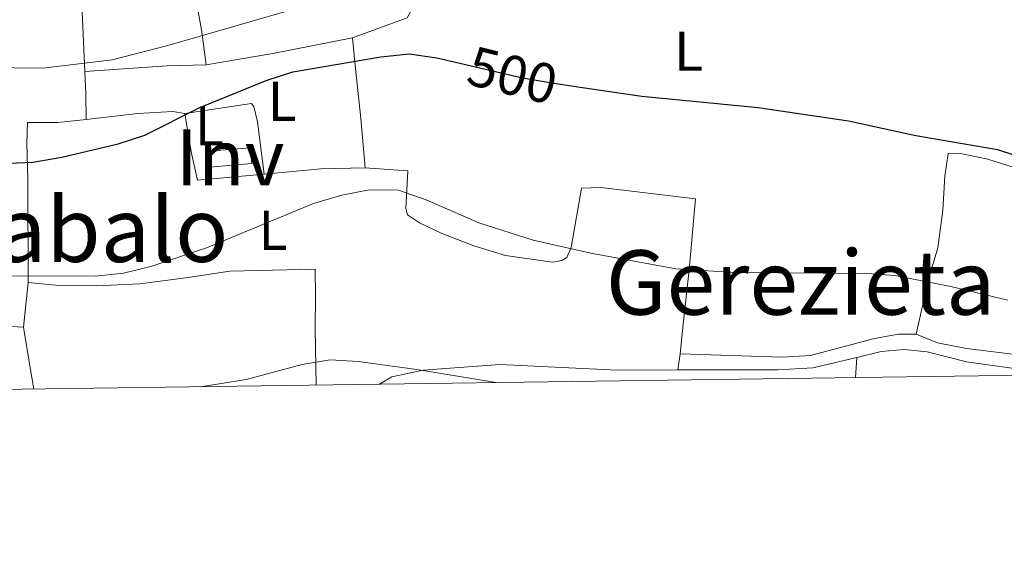
# Model space of a CAD drawing. Units: metres. Extents: x 593204 to 600051, y 4770710 to 4775433.
# Drawn here: x 595384 to 595560, y 4770710 to 4770805 of the extents above; entities that cross this region are included whole.
import ezdxf
from ezdxf.enums import TextEntityAlignment as Align

# ---------------------------------------------------------------- set-up
doc = ezdxf.new("R2010")
doc.units = ezdxf.units.M
doc.header["$MEASUREMENT"] = 0
doc.linetypes.add('DGN Style 2', pattern=[85.3944, 51.23664, -34.15776])
doc.linetypes.add('DGN Style 5', pattern=[59.77608000000001, 25.61832, -34.15776])
for name, color, linetype, lineweight in [('Nivel 15', 7, 'Continuous', 0), ('Nivel 20', 7, 'Continuous', 0), ('Nivel 22', 7, 'Continuous', 0), ('Nivel 36', 7, 'Continuous', 0), ('Nivel 37', 7, 'Continuous', 0), ('Nivel 4', 7, 'Continuous', 0), ('Nivel 41', 7, 'Continuous', 0), ('Nivel 45', 7, 'Continuous', 0), ('Nivel 48', 7, 'Continuous', 0), ('Nivel 5', 7, 'Continuous', 0), ('Nivel 52', 7, 'Continuous', 0), ('Nivel 61', 7, 'Continuous', 0)]:
    doc.layers.add(name, color=color, linetype=linetype, lineweight=lineweight)
doc.styles.add('Style-Arial Narrow', font='txt')
doc.styles.add('Style-Helvetica-Narrow-Oblique', font='txt')
doc.styles.add('Style-Times New Roman', font='txt')

msp = doc.modelspace()

# ---------------------------------------------------------------- linework, layer by layer
at = {"layer": 'Nivel 15', "color": 7, "linetype": 'Continuous', "lineweight": 0, "extrusion": (-0.0002730859234588117, -0.04574883504181158, 0.9989529365873028), "elevation": -217922.4523748881, "flags": 128}
msp.add_lwpolyline([(566930.038302537, 4769272.192872707), (566937.5945863687, 4769272.838685703), (566937.347638119, 4769275.680237491), (566929.8014137968, 4769275.024494771), (566930.038302537, 4769272.192872707)], dxfattribs=at)
at = {"layer": 'Nivel 20', "color": 7, "linetype": 'DGN Style 2', "lineweight": 0, "extrusion": (0.1739019538926866, -0.6252871364520116, 0.7607720469496428), "elevation": -2879190.685128566, "flags": 128}
msp.add_lwpolyline([(1851960.542819612, 3375727.13952479), (1851972.521627542, 3375725.475475348), (1851986.933369737, 3375724.027136018)], dxfattribs=at)
at = {"layer": 'Nivel 20', "color": 7, "linetype": 'DGN Style 2', "lineweight": 0, "extrusion": (-0.03879858909119335, 0.6563158650866298, 0.7534879924193362), "elevation": 3108409.658960926, "flags": 128}
msp.add_lwpolyline([(-875926.6112773977, -3561656.726867182), (-875936.7972898558, -3561657.137537511), (-875944.6941442788, -3561656.757287206)], dxfattribs=at)
at = {"layer": 'Nivel 20', "color": 7, "linetype": 'DGN Style 2', "lineweight": 0, "extrusion": (-0.02324458757254088, -0.2234841070227424, 0.9744303685009155), "elevation": -1079545.857223976, "flags": 128}
msp.add_lwpolyline([(98646.88959173113, 4683958.956442591), (98646.88959173113, 4683950.722864997)], dxfattribs=at)
at = {"layer": 'Nivel 20', "color": 7, "linetype": 'DGN Style 2', "lineweight": 0, "extrusion": (-0.971135308602803, -0.191122279025342, 0.1427182078261144), "elevation": -1489925.672639194, "flags": 128}
msp.add_lwpolyline([(-4565982.278800003, 215334.5940380031), (-4565986.462220903, 215335.1497263839), (-4565993.46245943, 215337.0188600281)], dxfattribs=at)
at = {"layer": 'Nivel 20', "color": 7, "linetype": 'DGN Style 2', "lineweight": 0, "extrusion": (-0.01592808334241108, -0.2402485904147005, 0.9705807081148826), "elevation": -1155172.658385433, "flags": 128}
msp.add_lwpolyline([(278629.3065737784, 4658606.258155417), (278629.3065737821, 4658602.520241559)], dxfattribs=at)
at = {"layer": 'Nivel 20', "color": 7, "linetype": 'DGN Style 2', "lineweight": 0}
for points in [[(595392.2399999984, 4770833.359999999, 517.8), (595404.3599999994, 4770836.060000001, 517.77), (595411.8000000007, 4770838.359999999, 518.05), (595412.4499999993, 4770829.939999999, 514.33), (595413.4600000009, 4770822.67, 511.91), (595415.3200000003, 4770811.1, 507.36), (595416.6999999993, 4770803.34, 505.09), (595417.5100000016, 4770797.449999999, 503.86)], [(595384.9299999997, 4770750.609999999, 493.17), (595379.3999999985, 4770750.91, 493.32), (595367.5, 4770752.42, 493.51), (595362.7199999988, 4770753.880000001, 493.51), (595359.9800000004, 4770755.369999999, 493.63), (595358, 4770757.08, 493.78), (595357.5599999987, 4770758.73, 493.97), (595357, 4770776.08, 498.42), (595356.8900000006, 4770790.49, 502.6), (595357.3999999985, 4770800.779999999, 505.7), (595358.4699999988, 4770810.529999999, 508.77), (595359.1600000001, 4770815.67, 510.77), (595359.4100000001, 4770819.449999999, 511.94), (595359.7399999984, 4770825.59, 514.76), (595380.7100000009, 4770831.220000001, 517.16), (595392.2399999984, 4770833.359999999, 517.8)], [(595443.5700000003, 4770802.24, 501.84), (595453.3399999999, 4770805.84, 502.12), (595454.7899999991, 4770808.560000001, 502.58), (595455.1700000018, 4770812.15, 503.2), (595454.9299999997, 4770822.75, 505.32)], [(595445.8599999994, 4770779.029999999, 496.56), (595445.0799999982, 4770787.84, 498.53), (595444, 4770797.939999999, 500.03), (595443.5700000003, 4770802.24, 501.84)], [(595396.1000000015, 4770787.699999999, 502.49), (595405.3000000007, 4770788.74, 502.15), (595411.5599999987, 4770789.1, 500.71), (595413.6499999985, 4770788.74, 499.42)], [(595385.7600000016, 4770758.59, 495.02), (595385.6600000001, 4770777.140000001, 499.2), (595385.5199999996, 4770783.41, 500.89), (595385.620000001, 4770787.16, 502.67), (595391.0500000007, 4770787.140000001, 502.67), (595396.1000000015, 4770787.699999999, 502.49)], [(595413.6499999985, 4770788.74, 499.42), (595414.7800000012, 4770781.9, 498.19), (595415.9200000018, 4770776.869999999, 496.9), (595427.8099999987, 4770777.939999999, 496.58)], [(595544.1000000015, 4770749.380000001, 493.24), (595545.5, 4770755.74, 494.35), (595546.6000000015, 4770760.210000001, 495.79), (595547.9499999993, 4770764.76, 496.84), (595548.879999999, 4770771.470000001, 498.07), (595549.2100000009, 4770777.550000001, 498.9), (595549.8200000003, 4770781.640000001, 499.2), (595551.6999999993, 4770781.689999999, 499.45), (595556.8999999985, 4770780.59, 499.48), (595561.7800000012, 4770779.040000001, 499.53)], [(595502.0399999991, 4770745.84, 492.23), (595502.5199999996, 4770751.16, 492.88), (595503.620000001, 4770760.869999999, 495.12), (595504.7600000016, 4770773.540000001, 497.42), (595487.8399999999, 4770775.560000001, 497.21), (595484.4100000001, 4770775.42, 496.9), (595482.5799999982, 4770764.83, 495.09), (595481.8200000003, 4770763.08, 494.6), (595480.9100000001, 4770762.52, 494.47), (595479.25, 4770762.23, 494.44), (595470.8900000006, 4770763.4, 494.41), (595465.2199999988, 4770765.140000001, 494.32), (595459.370000001, 4770767.4, 494.38), (595455.5399999991, 4770769.24, 494.38), (595453.4100000001, 4770770.67, 494.5), (595453.0700000003, 4770771.77, 494.63), (595453.4499999993, 4770778.5, 495.82), (595445.8599999994, 4770779.029999999, 496.56)], [(595437.1000000015, 4770740.27, 489.77), (595436.9100000001, 4770750.359999999, 491.18), (595436.9600000009, 4770756.140000001, 491.74), (595436.8999999985, 4770760.99, 492.69), (595421.6900000013, 4770760.640000001, 493.46), (595414.2699999996, 4770759.48, 494.22), (595405.6700000018, 4770758.34, 494.69), (595397.9400000013, 4770757.970000001, 495.12), (595391.2100000009, 4770758.040000001, 494.99), (595385.7600000016, 4770758.59, 495.02)], [(595544.1000000015, 4770749.380000001, 493.24), (595540.9699999988, 4770749.380000001, 493.24), (595536.6400000006, 4770748.609999999, 493.21), (595525.2399999984, 4770745.58, 492.84), (595520.2300000004, 4770745.24, 492.54), (595502.0399999991, 4770745.84, 492.23)], [(595577.6999999993, 4770742.23, 493.05), (595575.8200000003, 4770742.58, 493.06), (595568.9600000009, 4770744.460000001, 493.18), (595564.1600000001, 4770745.439999999, 493.12), (595553.0899999999, 4770746.83, 493.18), (595547.9200000018, 4770747.84, 493.24), (595544.1000000015, 4770749.380000001, 493.24)], [(595501.6000000015, 4770742.98, 491.26), (595519.4100000001, 4770743.02, 491.95), (595525.6700000018, 4770743.34, 492.26), (595533.4899999984, 4770745.23, 492.35)], [(595533.4899999984, 4770745.23, 492.35), (595537.879999999, 4770746.290000001, 492.41), (595541.9299999997, 4770746.66, 492.44), (595546.0799999982, 4770746.189999999, 492.5), (595553.1000000015, 4770744.43, 492.62), (595567.2699999996, 4770742.48, 492.62), (595569.1000000015, 4770742.109999999, 492.64)], [(595448.4200000018, 4770740.43, 489.57), (595450.6099999994, 4770741.74, 489.77), (595456.1900000013, 4770742.949999999, 490.07), (595469.8500000015, 4770743.939999999, 490.56), (595490.75, 4770742.960000001, 490.84), (595501.6000000015, 4770742.98, 491.26)]]:
    msp.add_polyline3d(points, dxfattribs=at)
at = {"layer": 'Nivel 22', "color": 30, "linetype": 'DGN Style 5', "lineweight": 30, "elevation": 500, "flags": 128}
msp.add_lwpolyline([(595462.7399999984, 4770797.73), (595473.8999999985, 4770795.140000001), (595479.120000001, 4770794.25), (595484.1900000013, 4770793.48)], dxfattribs=at)
at = {"layer": 'Nivel 36', "color": 92, "linetype": 'Continuous', "lineweight": 0, "extrusion": (-0.0317270384379497, 0.8572656379269044, 0.5138959243482424), "elevation": 4071208.816768345, "flags": 128}
msp.add_lwpolyline([(-771432.8413136452, -2438266.464960427), (-771447.5782340318, -2438267.350893574), (-771454.5512321852, -2438267.257637453)], dxfattribs=at)
at = {"layer": 'Nivel 36', "color": 92, "linetype": 'Continuous', "lineweight": 0, "extrusion": (0.9898155477340842, -0.003037009708498152, 0.1423234275722218), "elevation": 574914.9043772747, "flags": 128}
msp.add_lwpolyline([(4772592.063952943, -82157.71832845546), (4772596.493625266, -82156.92020371044), (4772600.603084318, -82155.6371424119)], dxfattribs=at)
at = {"layer": 'Nivel 36', "color": 92, "linetype": 'Continuous', "lineweight": 0, "extrusion": (-0.04832904686627758, -0.3141388046308042, 0.9481461462528478), "elevation": -1526989.735397536, "flags": 128}
msp.add_lwpolyline([(-136848.8169923984, 4556776.661313366), (-136848.8169923984, 4556773.60941232)], dxfattribs=at)
at = {"layer": 'Nivel 36', "color": 92, "linetype": 'Continuous', "lineweight": 0}
for points in [[(595395.8299999982, 4770796.24, 504.55), (595395.3299999982, 4770808.189999999, 508.2), (595393.6999999993, 4770817.449999999, 512.22), (595392.6400000006, 4770827.77, 515.48), (595392.2399999984, 4770833.359999999, 517.8)], [(595427.8099999987, 4770777.939999999, 496.58), (595426.6099999994, 4770787.24, 498.49), (595425.9699999988, 4770790, 498.92), (595425.5399999991, 4770790.550000001, 499.13), (595413.6499999985, 4770788.74, 499.42)]]:
    msp.add_polyline3d(points, dxfattribs=at)
at = {"layer": 'Nivel 4', "color": 30, "linetype": 'Continuous', "lineweight": 30, "elevation": 500, "flags": 128}
for points in [[(595376.4200000018, 4770779.65), (595386.5799999982, 4770780.060000001), (595391.7399999984, 4770780.949999999), (595401.8000000007, 4770783.310000001), (595406.5599999987, 4770784.869999999), (595416.3500000015, 4770789.800000001), (595428.1700000018, 4770794.619999999), (595432.9299999997, 4770796.16), (595448.629999999, 4770798.859999999), (595453.6700000018, 4770799.42), (595458.6099999994, 4770798.68), (595462.7399999984, 4770797.73)], [(595484.1900000013, 4770793.48), (595495.1600000001, 4770791.83), (595515.9499999993, 4770789.82), (595532.0599999987, 4770787.43), (595544.0300000012, 4770784.82), (595558.5799999982, 4770782.310000001), (595568.2199999988, 4770779.189999999)]]:
    msp.add_lwpolyline(points, dxfattribs=at)
at = {"layer": 'Nivel 5', "color": 30, "linetype": 'Continuous', "lineweight": 0, "flags": 128}
for points, elevation in [([(595377.9100000001, 4770796.970000001), (595388.3399999999, 4770796.859999999), (595400.7199999988, 4770798.300000001), (595410.6400000006, 4770800.859999999), (595434.5599999987, 4770807.810000001), (595443.4600000009, 4770812.880000001), (595453.9400000013, 4770820.18), (595455.8399999999, 4770820.800000001), (595460.8000000007, 4770821.439999999), (595486.3099999987, 4770817.32), (595511.6400000006, 4770815.99), (595522, 4770814.529999999), (595526.9499999993, 4770813.619999999), (595541.6400000006, 4770809.880000001), (595552.0799999982, 4770808.550000001), (595572.5100000016, 4770805.02)], 505), ([(595382.1600000001, 4770759.810000001), (595397.7600000016, 4770759.710000001), (595402.7399999984, 4770760.23), (595407.6099999994, 4770761.460000001), (595417.5700000003, 4770764.77), (595436.6499999985, 4770772.710000001), (595441.6499999985, 4770774.16), (595446.5599999987, 4770775.119999999), (595451.8000000007, 4770775.060000001), (595456.7399999984, 4770773.32), (595466.0799999982, 4770769.210000001), (595475.8099999987, 4770766.16), (595486.0799999982, 4770763.810000001), (595501.2399999984, 4770761.029999999), (595511.7100000009, 4770760.4), (595535.3200000003, 4770760.199999999), (595540.3099999987, 4770759.82), (595550.3000000007, 4770757.859999999), (595560.4400000013, 4770755.439999999)], 495), ([(595416.4899999984, 4770739.98), (595424.5899999999, 4770741.279999999), (595434.6099999994, 4770743.970000001), (595439.620000001, 4770744.779999999), (595444.6099999994, 4770744.48), (595455.0500000007, 4770743.08), (595469.1999999993, 4770740.720000001)], 490)]:
    msp.add_lwpolyline(points, dxfattribs=dict(at, elevation=elevation))
at = {"layer": 'Nivel 52', "color": 7, "linetype": 'Continuous', "lineweight": 0}
msp.add_3dface([(595418.0799999982, 4770779.199999999, 498.26), (595425.6400000006, 4770779.800000001, 498.29), (595425.4100000001, 4770782.640000001, 498.42), (595417.8599999994, 4770782.029999999, 498.39)], dxfattribs=at)
at = {"layer": 'Nivel 61', "color": 7, "linetype": 'Continuous', "lineweight": 0, "flags": 128}
msp.add_lwpolyline([(593267.8399999999, 4770710.08), (596659.5399999991, 4770757.279999999), (600051.3000000007, 4770806.15), (600017.3299999982, 4773119.710000001), (599983.3500000015, 4775433.310000001), (596593.8500000015, 4775384.42), (593204.4200000018, 4775337.199999999), (593236.129999999, 4773023.65)], close=True, dxfattribs=at)

# ---------------------------------------------------------------- texts
at = {"layer": 'Nivel 37', "color": 92, "linetype": 'Continuous', "lineweight": 0, "style": 'Style-Arial Narrow'}
for p in [(595503.5131471045, 4770799.87998, 501.72), (595431.0231471024, 4770790.909979999, 499.02), (595418.0531471036, 4770786.54998, 499.2), (595429.4031471051, 4770767.88998, 494.68)]:
    msp.add_text('L', height=6.99996, dxfattribs=at).set_placement(p, align=Align.MIDDLE_CENTER)
at = {"layer": 'Nivel 41', "color": 7, "linetype": 'Continuous', "lineweight": 0, "style": 'Style-Helvetica-Narrow-Oblique'}
msp.add_text('500', height=6.99996, rotation=346.0000000047324, dxfattribs=at).set_placement((595472.1250753887, 4770795.57164083, 500), align=Align.MIDDLE_CENTER)
at = {"layer": 'Nivel 45', "color": 7, "linetype": 'Continuous', "lineweight": 0, "style": 'Style-Times New Roman'}
for s, p in [('Zabalo', (595396.0652052797, 4770768.009979999, 496.94)), ('Gerezieta', (595523.4926140681, 4770758.589979999, 494.65))]:
    msp.add_text(s, height=11.49996, dxfattribs=at).set_placement(p, align=Align.MIDDLE_CENTER)
at = {"layer": 'Nivel 48', "color": 7, "linetype": 'Continuous', "lineweight": 0, "style": 'Style-Arial Narrow'}
msp.add_text('Inv', height=9.99996, dxfattribs=at).set_placement((595421.7449899502, 4770780.919979999, 497.75), align=Align.MIDDLE_CENTER)

doc.saveas('drawing.dxf')
